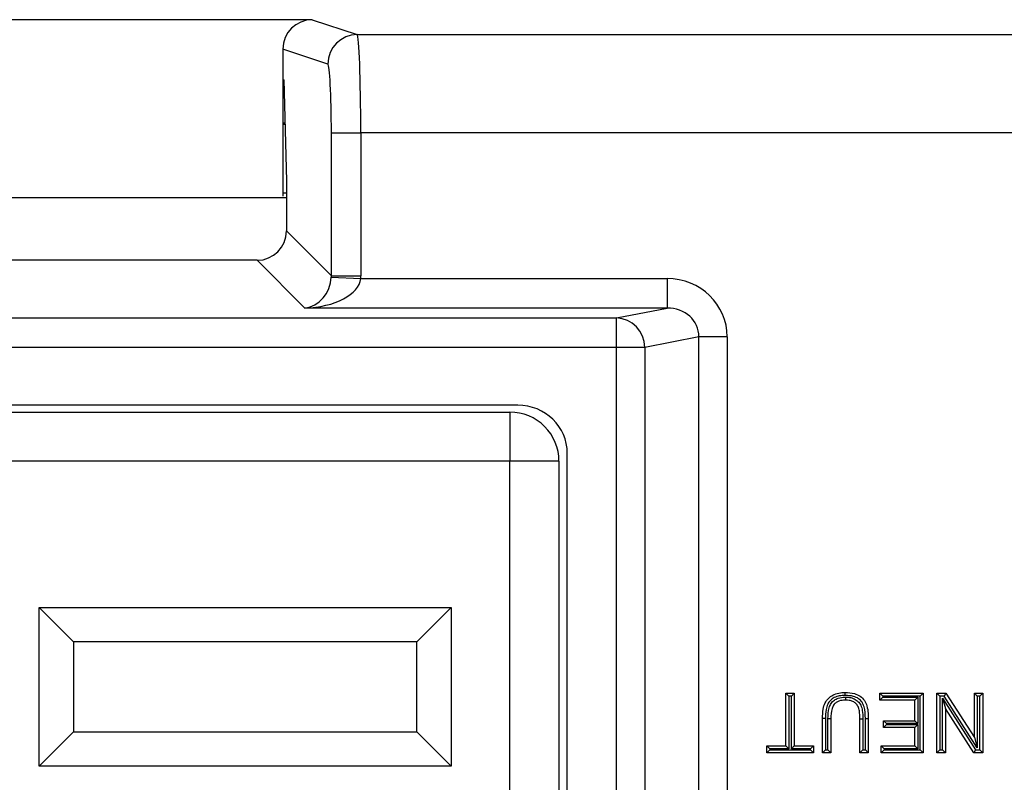
# Model space of a CAD drawing. Units: inches. Extents: x 0.4 to 8.1, y 0.3 to 10.7.
# Drawn here: x 2.1 to 2.4, y 5.3 to 5.6 of the extents above; entities that cross this region are included whole.
import ezdxf

# ---------------------------------------------------------------- set-up
doc = ezdxf.new("R2010")
doc.units = ezdxf.units.IN
doc.header["$MEASUREMENT"] = 0

msp = doc.modelspace()

# ---------------------------------------------------------------- linework, layer by layer
at = {"color": 7, "linetype": 'Continuous', "lineweight": 25}
for p, q in [((2.174443744821029, 5.571867690254399), (1.987767924071694, 5.571867690254399)), ((2.174443744821029, 5.571867690254399), (2.189707427394784, 5.566783930285681)), ((2.189707427394784, 5.566783930285681), (2.455819381162517, 5.566783930285681)), ((2.164439167779695, 5.561875302249103), (2.164439167779695, 5.551575988782103)), ((2.179721132047238, 5.556785453334116), (2.164439167779695, 5.561875302249103)), ((2.164439167779695, 5.551575988782103), (2.16471903184025, 5.551482776564091)), ((2.164439167779695, 5.551575988782103), (2.164439167779695, 5.511896481458248)), ((2.164439167779695, 5.551394348270003), (2.164721547585875, 5.551394348270003)), ((2.16471903184025, 5.551482776564091), (2.165696954482488, 5.517108859698397)), ((2.165138807727498, 5.536727681603336), (2.164439167779695, 5.536727681603336)), ((2.164439167779695, 5.536394348270197), (2.165148290912529, 5.536394348270198)), ((2.180922638587004, 5.533455673780467), (2.19090893393455, 5.533455673780467)), ((2.180922638587004, 5.484897172810243), (2.180922638587004, 5.533455673780467)), ((2.19090893393455, 5.533455673780467), (2.19090893393455, 5.484897172810243)), ((2.455819365110142, 5.533455673780467), (2.19090893393455, 5.533455673780467)), ((2.165696954482488, 5.517108859698397), (2.165696954482488, 5.500122856914758)), ((2.165696954482488, 5.511394348270006), (1.996514714410235, 5.511394348270005)), ((2.164439167779695, 5.513061014936856), (2.165696954482488, 5.513061014936856)), ((2.165696954482488, 5.500122856914758), (2.180922638587004, 5.484897172810243)), ((2.155710659134943, 5.490136561567213), (2.006501009757781, 5.490136561567213)), ((2.171929642600252, 5.473917578101902), (2.155710659134943, 5.490136561567213)), ((2.180911636057016, 5.484399200164237), (2.190884282943359, 5.483903873449449)), ((2.180922638587004, 5.484897172810243), (2.19090893393455, 5.484897172810243)), ((2.190884282943359, 5.483903873449449), (2.295020714928825, 5.483903873449449)), ((2.295020714928825, 5.483903873449449), (2.295020714928825, 5.473917578101902)), ((2.295020714928825, 5.473917578101902), (2.171929642600252, 5.473917578101902)), ((2.277770131863979, 5.470543562522444), (2.295020714928825, 5.473917578101902)), ((1.884441537028745, 5.470543562522444), (2.277770131863979, 5.470543562522444)), ((2.277770131863979, 5.460557267174898), (2.277770131863979, 5.470543562522444)), ((2.305786512729927, 5.46414770915729), (2.287429390126869, 5.460557267174898)), ((2.305786512729927, 5.058640987382721), (2.305786512729927, 5.46414770915729)), ((2.315445770992818, 5.46414770915729), (2.305786512729927, 5.46414770915729)), ((2.315445770992818, 5.46414770915729), (2.315445770992818, 5.058640987382721)), ((2.277770131863979, 5.460557267174898), (1.884441537028745, 5.460557267174898)), ((2.277770131863979, 5.062231429365113), (2.277770131863979, 5.460557267174898)), ((2.287429390126869, 5.460557267174898), (2.277770131863979, 5.460557267174898)), ((2.287429390126869, 5.460557267174898), (2.287429390126869, 5.062231429365113)), ((2.24424045328761, 5.440894348270006), (1.917971215605114, 5.440894348270006)), ((1.92060714678232, 5.438559702600713), (2.241604522110404, 5.438559702600713)), ((2.241604522110404, 5.438559702600713), (2.241604522110404, 5.421893035934047)), ((2.261105834446362, 5.098247283356543), (2.261105834446362, 5.424541413183467)), ((2.241604522110404, 5.421893035934047), (1.92060714678232, 5.421893035934047)), ((2.241604522110404, 5.100895660605962), (2.241604522110404, 5.421893035934047)), ((2.258271188777071, 5.421893035934047), (2.241604522110404, 5.421893035934047)), ((2.258271188777071, 5.421893035934047), (2.258271188777071, 5.100895660605962)), ((2.081604522110404, 5.37222636926738), (2.221604522110404, 5.37222636926738)), ((2.081604522110404, 5.31822636926738), (2.081604522110404, 5.37222636926738)), ((2.093271188777071, 5.360559702600714), (2.081604522110404, 5.37222636926738)), ((2.209937855443737, 5.360559702600714), (2.221604522110404, 5.37222636926738)), ((2.221604522110404, 5.37222636926738), (2.221604522110404, 5.31822636926738)), ((2.209937855443737, 5.360559702600714), (2.093271188777071, 5.360559702600714)), ((2.093271188777071, 5.360559702600714), (2.093271188777071, 5.329893035934047)), ((2.209937855443737, 5.329893035934047), (2.209937855443737, 5.360559702600714)), ((2.335387372932993, 5.343061014936672), (2.338239331900675, 5.343061014936672)), ((2.335387372932993, 5.343061014936672), (2.336387372932994, 5.342061014936672)), ((2.335387372932993, 5.325171454139396), (2.335387372932993, 5.343061014936672)), ((2.336387372932994, 5.342061014936672), (2.336387372932994, 5.324171454139396)), ((2.337239331900675, 5.342061014936672), (2.336387372932994, 5.342061014936672)), ((2.338239331900675, 5.343061014936672), (2.337239331900675, 5.342061014936672)), ((2.337239331900675, 5.324171454139396), (2.337239331900675, 5.342061014936672)), ((2.338239331900675, 5.343061014936672), (2.338239331900675, 5.325171454139396)), ((2.367277459571615, 5.340727593963114), (2.367277459571615, 5.343061014936672)), ((2.367277459571615, 5.343061014936672), (2.368277459571615, 5.342061014936672)), ((2.367277459571615, 5.343061014936672), (2.382055792404147, 5.343061014936672)), ((2.367277459571615, 5.340727593963114), (2.368277459571615, 5.341727593963115)), ((2.379203833436466, 5.340727593963114), (2.367277459571615, 5.340727593963114)), ((2.368277459571615, 5.342061014936672), (2.368277459571615, 5.341727593963115)), ((2.381055792404148, 5.342061014936672), (2.368277459571615, 5.342061014936672)), ((2.368277459571615, 5.341727593963115), (2.380203833436466, 5.341727593963115)), ((2.379203833436466, 5.340727593963114), (2.380203833436466, 5.341727593963115)), ((2.379203833436466, 5.333727331042441), (2.379203833436466, 5.340727593963114)), ((2.380203833436466, 5.341727593963115), (2.380203833436466, 5.332727331042441)), ((2.382055792404147, 5.343061014936672), (2.381055792404148, 5.342061014936672)), ((2.381055792404148, 5.323838033165838), (2.381055792404148, 5.342061014936672)), ((2.382055792404147, 5.343061014936672), (2.382055792404147, 5.322838033165838)), ((2.386722634351263, 5.343061014936672), (2.389736636442108, 5.343061014936672)), ((2.386722634351263, 5.343061014936672), (2.387722634351263, 5.342061014936672)), ((2.386722634351263, 5.322838033165838), (2.386722634351263, 5.343061014936672)), ((2.389190359250858, 5.342061014936672), (2.387722634351263, 5.342061014936672)), ((2.387722634351263, 5.342061014936672), (2.387722634351263, 5.323838033165838)), ((2.388574593318944, 5.341336276659878), (2.399811049275385, 5.323838033165838)), ((2.388574593318944, 5.341336276659878), (2.389574593318944, 5.337928299010461)), ((2.388574593318944, 5.323838033165838), (2.388574593318944, 5.341336276659878)), ((2.389736636442108, 5.343061014936672), (2.389190359250858, 5.342061014936672)), ((2.400426815207299, 5.324562771442632), (2.389190359250858, 5.342061014936672)), ((2.389736636442108, 5.343061014936672), (2.399426815207299, 5.327970749092049)), ((2.399426815207299, 5.343061014936672), (2.40227877417498, 5.343061014936672)), ((2.399426815207299, 5.343061014936672), (2.400426815207299, 5.342061014936672)), ((2.399426815207299, 5.327970749092049), (2.399426815207299, 5.343061014936672)), ((2.401278774174981, 5.342061014936672), (2.400426815207299, 5.342061014936672)), ((2.400426815207299, 5.342061014936672), (2.400426815207299, 5.324562771442632)), ((2.40227877417498, 5.343061014936672), (2.401278774174981, 5.342061014936672)), ((2.401278774174981, 5.323838033165838), (2.401278774174981, 5.342061014936672)), ((2.40227877417498, 5.343061014936672), (2.40227877417498, 5.322838033165838)), ((2.399264772084135, 5.322838033165838), (2.389574593318944, 5.337928299010461)), ((2.389574593318944, 5.337928299010461), (2.389574593318944, 5.322838033165838)), ((2.348832356653415, 5.334472728547244), (2.347832284791968, 5.334472729408994)), ((2.347832284791968, 5.322838033165838), (2.347832284791968, 5.334472729408994)), ((2.348832356653415, 5.334472728547244), (2.348832284791997, 5.323838033165837)), ((2.350684243759649, 5.334339043832384), (2.349684243759679, 5.334353714879445)), ((2.349684243759679, 5.323838033165837), (2.349684243759679, 5.334353714879445)), ((2.350684243759649, 5.334339043832384), (2.350684243759649, 5.322838033165838)), ((2.360536465648004, 5.334339043832384), (2.361536505366654, 5.334339044186403)), ((2.360536465648004, 5.322838033165838), (2.360536465648004, 5.334339043832384)), ((2.361536505366654, 5.334339044186403), (2.361536465648033, 5.323838033165837)), ((2.362388424615715, 5.334464825869439), (2.363388424615686, 5.334472729408994)), ((2.362388424615715, 5.323838033165837), (2.362388424615715, 5.334464825869439)), ((2.363388424615686, 5.334472729408994), (2.363388424615686, 5.322838033165838)), ((2.368573804556925, 5.331393910068884), (2.368573804556925, 5.333727331042441)), ((2.368573804556925, 5.333727331042441), (2.369573804556925, 5.332727331042441)), ((2.368573804556925, 5.333727331042441), (2.379203833436466, 5.333727331042441)), ((2.379203833436466, 5.333727331042441), (2.380203833436466, 5.332727331042441)), ((2.369573804556925, 5.332393910068883), (2.368573804556925, 5.331393910068884)), ((2.379203833436466, 5.331393910068884), (2.368573804556925, 5.331393910068884)), ((2.369573804556925, 5.332727331042441), (2.369573804556925, 5.332393910068883)), ((2.380203833436466, 5.332727331042441), (2.369573804556925, 5.332727331042441)), ((2.369573804556925, 5.332393910068883), (2.380203833436466, 5.332393910068883)), ((2.380203833436466, 5.332393910068883), (2.379203833436466, 5.331393910068884)), ((2.379203833436466, 5.325171454139396), (2.379203833436466, 5.331393910068884)), ((2.380203833436466, 5.332393910068883), (2.380203833436466, 5.324171454139396)), ((2.081604522110404, 5.31822636926738), (2.093271188777071, 5.329893035934047)), ((2.093271188777071, 5.329893035934047), (2.209937855443737, 5.329893035934047)), ((2.221604522110404, 5.31822636926738), (2.209937855443737, 5.329893035934047)), ((2.399426815207299, 5.327970749092049), (2.400426815207299, 5.324562771442632)), ((2.328905648006444, 5.325171454139396), (2.335387372932993, 5.325171454139396)), ((2.328905648006444, 5.325171454139396), (2.329905648006444, 5.324171454139396)), ((2.328905648006444, 5.322838033165838), (2.328905648006444, 5.325171454139396)), ((2.329905648006444, 5.323838033165838), (2.328905648006444, 5.322838033165838)), ((2.329905648006444, 5.324171454139396), (2.329905648006444, 5.323838033165838)), ((2.336387372932994, 5.324171454139396), (2.329905648006444, 5.324171454139396)), ((2.329905648006444, 5.323838033165838), (2.343721056827224, 5.323838033165838)), ((2.335387372932993, 5.325171454139396), (2.336387372932994, 5.324171454139396)), ((2.337239331900675, 5.324171454139396), (2.338239331900675, 5.325171454139396)), ((2.343721056827224, 5.324171454139396), (2.337239331900675, 5.324171454139396)), ((2.338239331900675, 5.325171454139396), (2.344721056827224, 5.325171454139396)), ((2.343721056827224, 5.324171454139396), (2.344721056827224, 5.325171454139396)), ((2.343721056827224, 5.323838033165838), (2.343721056827224, 5.324171454139396)), ((2.343721056827224, 5.323838033165838), (2.344721056827224, 5.322838033165838)), ((2.344721056827224, 5.325171454139396), (2.344721056827224, 5.322838033165838)), ((2.348832284791997, 5.323838033165837), (2.347832284791968, 5.322838033165838)), ((2.348832284791997, 5.323838033165837), (2.349684243759679, 5.323838033165837)), ((2.350684243759649, 5.322838033165838), (2.349684243759679, 5.323838033165837)), ((2.360536465648004, 5.322838033165838), (2.361536465648033, 5.323838033165837)), ((2.361536465648033, 5.323838033165837), (2.362388424615715, 5.323838033165837)), ((2.362388424615715, 5.323838033165837), (2.363388424615686, 5.322838033165838)), ((2.367795997565739, 5.322838033165838), (2.367795997565739, 5.325171454139396)), ((2.368795997565739, 5.324171454139396), (2.367795997565739, 5.325171454139396)), ((2.367795997565739, 5.325171454139396), (2.379203833436466, 5.325171454139396)), ((2.368795997565739, 5.323838033165838), (2.367795997565739, 5.322838033165838)), ((2.368795997565739, 5.324171454139396), (2.368795997565739, 5.323838033165838)), ((2.380203833436466, 5.324171454139396), (2.368795997565739, 5.324171454139396)), ((2.368795997565739, 5.323838033165838), (2.381055792404148, 5.323838033165838)), ((2.380203833436466, 5.324171454139396), (2.379203833436466, 5.325171454139396)), ((2.381055792404148, 5.323838033165838), (2.382055792404147, 5.322838033165838)), ((2.387722634351263, 5.323838033165838), (2.386722634351263, 5.322838033165838)), ((2.387722634351263, 5.323838033165838), (2.388574593318944, 5.323838033165838)), ((2.388574593318944, 5.323838033165838), (2.389574593318944, 5.322838033165838)), ((2.399811049275385, 5.323838033165838), (2.399264772084135, 5.322838033165838)), ((2.399811049275385, 5.323838033165838), (2.401278774174981, 5.323838033165838)), ((2.401278774174981, 5.323838033165838), (2.40227877417498, 5.322838033165838)), ((2.344721056827224, 5.322838033165838), (2.328905648006444, 5.322838033165838)), ((2.350684243759649, 5.322838033165838), (2.347832284791968, 5.322838033165838)), ((2.363388424615686, 5.322838033165838), (2.360536465648004, 5.322838033165838)), ((2.382055792404147, 5.322838033165838), (2.367795997565739, 5.322838033165838)), ((2.389574593318944, 5.322838033165838), (2.386722634351263, 5.322838033165838)), ((2.40227877417498, 5.322838033165838), (2.399264772084135, 5.322838033165838)), ((2.221604522110404, 5.31822636926738), (2.081604522110404, 5.31822636926738))]:
    msp.add_line(p, q, dxfattribs=at)
for centre, radius, start, end in [((2.189724225462172, 5.556780849915899), 0.01000309447418003, 90.09621610794149, 179.9736325149059), ((2.277443684056207, 5.460563192155376), 0.009985707828444382, 359.9660037725098, 88.12658099382172), ((2.241604522110404, 5.421893035934047), 0.01666666666666661, 0, 90.00000000000152)]:
    msp.add_arc(centre, radius, start, end, dxfattribs=at)
for centre, major_axis, ratio, start_param, end_param in [((2.174452891239674, 5.56186616697396), (0.009502067146544668, -0.003164782046944481), 0.9984778551437363, 1.892760065825414, 3.462643004113758), ((2.189686085751279, 5.533455673780467), (0, 0.03333333333333321), 0.03668544549813037, 4.71238898038469, 6.265732014660214), ((2.179699790403733, 5.533455673780467), (0, 0.02333333333333343), 0.05240777928302396, 4.712388980384691, 6.265732014659727), ((2.155683231022509, 5.500150285027192), (-0.00709046243435063, 0.007090462434350187), 0.9972646886342781, 2.357564018062754, 3.925621289116783), ((2.171929642600252, 5.483903873449449), (0.003719478713258618, 0.009513942891376638), 0.8607594823419529, 3.567927385373905, 5.086363834608861), ((2.170881487014591, 5.484952029035109), (0.007129198628989641, -0.007129198628988752), 0.9918460937688651, 0.7344078137078865, 0.784028635527005), ((2.170881487014591, 5.484952029035109), (-0.01418092486870126, 0.01418092486870215), 0.9972646886341999, 3.876000467297874, 3.92562128911693), ((2.171929642600252, 5.483903873449449), (0.01897684593319138, 0.0007232492415942815), 0.5255779210764117, 4.692360730888455, 6.21079718012354), ((2.294740247384616, 5.46387642652949), (0.02034651246650165, 0.003979543751743364), 0.9646905641135788, 6.096695382832242, 7.653945753147006), ((2.294740247384616, 5.46387642652949), (0.01087899653977953, 0.002127806560284995), 0.9021093313745422, 6.096695382832135, 7.653945753146905), ((2.243851231439527, 5.424164017644283), (0.0164608741139518, 0.005374675189844246), 0.9624950978846147, 5.978692064322829, 7.526928911520108)]:
    msp.add_ellipse(centre, major_axis=major_axis, ratio=ratio, start_param=start_param, end_param=end_param, dxfattribs=at)
for points, knots in [([(2.347832284791968, 5.334472729408994), (2.347864484245183, 5.335538365853489), (2.347918806616016, 5.337336157192487), (2.348553562411304, 5.339733357752766), (2.349754479496445, 5.341387657176686), (2.351373004379104, 5.342562419362443), (2.353371646501818, 5.343229335357359), (2.354818411562524, 5.343289415493927), (2.355561741766877, 5.343320283933734)], [0, 0, 0, 0, 0.2360856820750483, 0.3982904269918567, 0.5409319652194448, 0.6799862856274896, 0.8355808650891327, 1, 1, 1, 1]), ([(2.355560225198853, 5.342320197879662), (2.354881544975277, 5.342293010275048), (2.353597372500531, 5.342241566940929), (2.351847896772564, 5.341666096688782), (2.350480366117432, 5.340675723387594), (2.349459851198482, 5.339272530110821), (2.348911266547975, 5.33712737398197), (2.348862315404565, 5.335480585197063), (2.348832356653415, 5.334472728547244)], [0, 0, 0, 0, 0.1697722691802043, 0.3212365227146028, 0.4539668909489065, 0.5871900384559945, 0.7473548103636536, 1, 1, 1, 1]), ([(2.349684243759679, 5.334353714879445), (2.349723424016802, 5.335637649736356), (2.349778882583688, 5.337455023903021), (2.350667542213483, 5.339659977667941), (2.351764675694657, 5.340773930114884), (2.353411007644946, 5.34154834401496), (2.354697072476717, 5.341704063992001), (2.355601734247498, 5.341724651033623), (2.355699104970513, 5.341726296009017), (2.355789161637102, 5.341727817421163)], [0, 0, 0, 0, 0.3442907761817879, 0.4873340411989084, 0.6321233145776616, 0.7551684659883218, 0.9736532685278231, 0.9756323180274266, 0.9999999999999999, 0.9999999999999999, 0.9999999999999999, 0.9999999999999999]), ([(2.355784551061228, 5.340727593963114), (2.355703550387036, 5.340726328596046), (2.354908221029228, 5.340713904210838), (2.353734025832944, 5.340586209054369), (2.352373010422557, 5.339955781641994), (2.351505149446278, 5.339077283546778), (2.350758948713203, 5.337161599728895), (2.350715817495144, 5.335531985251325), (2.350684243759649, 5.334339043832384)], [0, 0, 0, 0, 0.02550412743428872, 0.2504199069494042, 0.3644559054205345, 0.4915916637436308, 0.6278252492215424, 1, 1, 1, 1]), ([(2.355560225198853, 5.342320197879662), (2.355560296676833, 5.342367353452989), (2.35556040861616, 5.342441202253031), (2.355560685602069, 5.342623901050331), (2.355561045295421, 5.342861099480233), (2.355561429919837, 5.343114688805377), (2.355561691478158, 5.343287129532873), (2.355561725003964, 5.343309232461764), (2.355561741766877, 5.343320283933734)], [0, 0, 0, 0, 0.0903255749630739, 0.1414559267030967, 0.3561094320009173, 0.5707451585733161, 0.7853724331850306, 0.9999999999999999, 0.9999999999999999, 0.9999999999999999, 0.9999999999999999]), ([(2.362388424615715, 5.334464825869439), (2.362352247906025, 5.335825233111211), (2.36230114030697, 5.337747109049091), (2.361346713236816, 5.340071769508611), (2.360073582042888, 5.341321664977278), (2.358087608806116, 5.342199841741591), (2.356510456783894, 5.342274947050496), (2.355560225198853, 5.342320197879662)], [0, 0, 0, 0, 0.3344242344996801, 0.4724481534599054, 0.6115290221802019, 0.7659468536988457, 1, 1, 1, 1]), ([(2.355561741766877, 5.343320283933734), (2.356605251529981, 5.343267192211583), (2.358383902936397, 5.34317669793006), (2.36066786349198, 5.342151017159976), (2.362184787701836, 5.340655199057986), (2.363039547955457, 5.338603415937184), (2.363346507526717, 5.33651229416796), (2.363376071613074, 5.335073790919084), (2.363388424615686, 5.334472729408994)], [0, 0, 0, 0, 0.227650222126803, 0.3880274071918571, 0.5384773478535659, 0.6839136081263668, 0.8679270525342794, 1, 1, 1, 1]), ([(2.355784551061228, 5.340727593963114), (2.35578460200269, 5.34073864526002), (2.355784703885428, 5.340760747813423), (2.355785498647106, 5.340933164294242), (2.355786667664038, 5.341186772130436), (2.355787805902763, 5.34143370289686), (2.355788651463382, 5.341617139770241), (2.355788992003617, 5.341691016945266), (2.355789161637102, 5.341727817421163)], [0, 0, 0, 0, 0.2145845517669804, 0.4291683189295882, 0.6437747797918291, 0.858428987606204, 0.9294791574271246, 1, 1, 1, 1]), ([(2.360536465648004, 5.334339043832384), (2.360521335569739, 5.335245414714037), (2.360497427013871, 5.336677662352334), (2.360040447583928, 5.338489701761641), (2.359229736297313, 5.339601369754465), (2.358154083458153, 5.340318569242421), (2.356961683585681, 5.340683496288341), (2.356146284300057, 5.340714042732146), (2.355784551061228, 5.340727593963114)], [0, 0, 0, 0, 0.2954799564529095, 0.466917548168724, 0.5996278619929293, 0.7343144346597188, 0.8821346771389715, 0.9999999999999999, 0.9999999999999999, 0.9999999999999999, 0.9999999999999999]), ([(2.355789161637102, 5.341727817421163), (2.356204640429933, 5.341711303786428), (2.357166732375708, 5.34167306444606), (2.358603429941002, 5.341228439802816), (2.359938744034499, 5.340331982690993), (2.360943618538014, 5.338960459243466), (2.361491223782263, 5.336890759879585), (2.361519417457409, 5.335301985010428), (2.361536505366654, 5.334339044186403)], [0, 0, 0, 0, 0.1157464906663263, 0.2680251515683851, 0.4126999598164055, 0.557447853731301, 0.7317734962489506, 1, 1, 1, 1])]:
    msp.add_open_spline(points, degree=3, knots=knots, dxfattribs=at)

doc.saveas('drawing.dxf')
